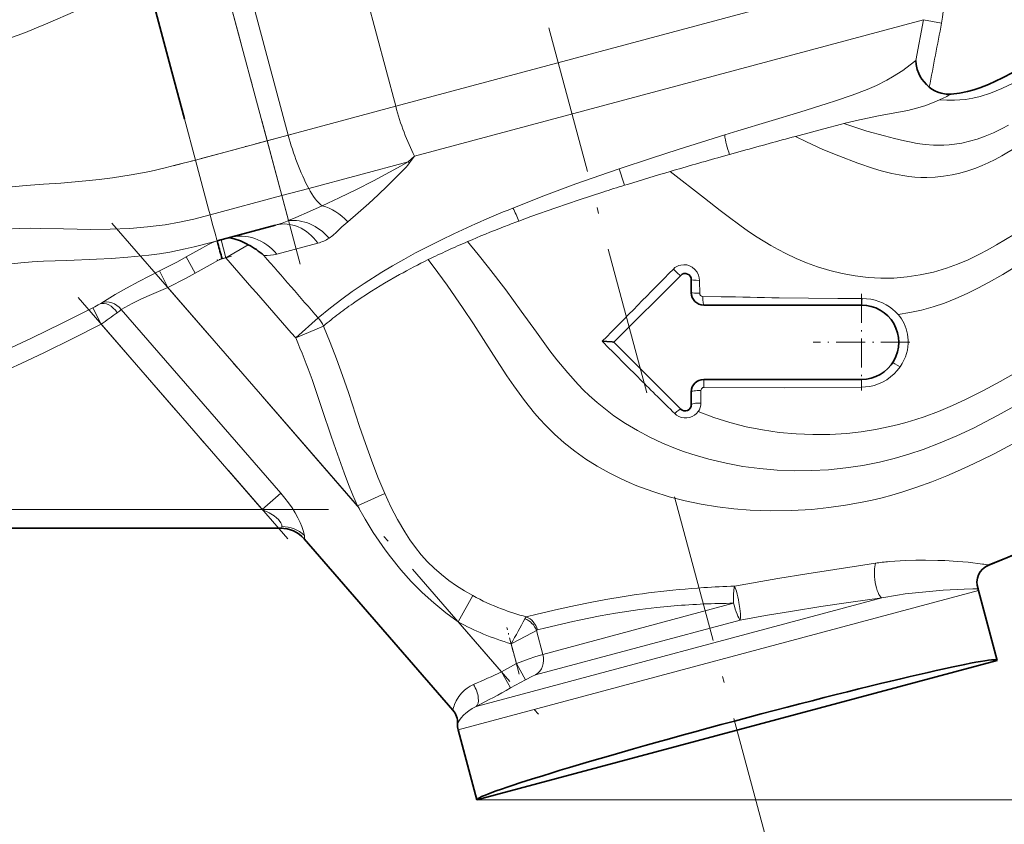
# Model space of a CAD drawing. Extents: x 0 to 420, y 0 to 297.
# Drawn here: x 88 to 167, y 70 to 135 of the extents above; entities that cross this region are included whole.
import ezdxf

# ---------------------------------------------------------------- set-up
doc = ezdxf.new("R2010")
doc.units = 0
doc.linetypes.add('DASHDOT', pattern=[18.5, 12, -3, 0.5, -3])

msp = doc.modelspace()

# ---------------------------------------------------------------- linework, layer by layer
at = {"color": 7, "linetype": 'DASHDOT', "lineweight": 13}
for p, q in [((138.57196, 104.684013), (103.238304, 236.551025)), ((110.596252, 115.083267), (101.513382, 148.981003)), ((95.377686, 118.395195), (130.267593, 78.258942)), ((92.654694, 112.382126), (109.584312, 92.906822)), ((140.818222, 96.30085), (149.389999, 64.310532)), ((112.877281, 95.27713), (68.122765, 95.27713))]:
    msp.add_line(p, q, dxfattribs=at)
at = {"color": 7, "lineweight": 13}
for p, q in [((118.305634, 127.813164), (114.487831, 142.061386)), ((107.930206, 125.033081), (104.112411, 139.281296)), ((109.623947, 125.486916), (105.806145, 139.735138)), ((118.305634, 127.813164), (160.770798, 139.191666)), ((119.821594, 123.786613), (160.925018, 134.800247)), ((160.294739, 131.502487), (160.925018, 134.800247)), ((162.372223, 134.523102), (160.925018, 134.800247)), ((109.623947, 125.486916), (118.305634, 127.813164)), ((102.134659, 123.480164), (101.24157, 126.81321)), ((154.488678, 126.424767), (154.283493, 126.373398)), ((144.866074, 125.505142), (145.930939, 125.830536)), ((107.930206, 125.033081), (102.134659, 123.480164)), ((107.930206, 125.033081), (109.623947, 125.486916)), ((107.930206, 125.033081), (109.116096, 120.607277)), ((146.301117, 124.217529), (145.261292, 123.928535)), ((102.134659, 123.480164), (103.194801, 119.523636)), ((111.280472, 121.187218), (119.300285, 123.336121)), ((119.300285, 123.336121), (119.821594, 123.786613)), ((119.300285, 123.336121), (119.427628, 123.245926)), ((119.821594, 123.786613), (119.427628, 123.245926)), ((145.261292, 123.928535), (144.574951, 123.736359)), ((109.116096, 120.607277), (111.280472, 121.187218)), ((137.014893, 121.517258), (136.77356, 121.442474)), ((103.320541, 119.054367), (109.116096, 120.607277)), ((109.657303, 118.587463), (109.116096, 120.607277)), ((103.194801, 119.523636), (103.320541, 119.054367)), ((103.320541, 119.054367), (103.497536, 118.393829)), ((103.497536, 118.393829), (103.600693, 118.00885)), ((103.600693, 118.00885), (103.696823, 117.650055)), ((103.696823, 117.650055), (103.772179, 117.368835)), ((103.772179, 117.368835), (103.830704, 117.150436)), ((103.830704, 117.150436), (103.864166, 117.02552)), ((103.879517, 116.960426), (103.943123, 116.738106)), ((104.58902, 115.597656), (104.20079, 117.046547)), ((106.401855, 116.643486), (104.58902, 115.597656)), ((108.701042, 115.884384), (112.028786, 116.776047)), ((101.392113, 115.662659), (102.114456, 114.349518)), ((104.58902, 115.597656), (104.286949, 115.516716)), ((99.898102, 113.195061), (99.228516, 114.533066)), ((142.830536, 113.77182), (142.831497, 113.716003)), ((142.831497, 113.716003), (142.848709, 112.733772)), ((99.898102, 113.195061), (115.210007, 95.580727)), ((143.101303, 112.480652), (144.57663, 112.451889)), ((94.530487, 110.224274), (93.856064, 111.558899)), ((96.150734, 111.408897), (109.033257, 96.589249)), ((95.831123, 111.16597), (95.827789, 111.163483)), ((110.22937, 109.137733), (112.050461, 110.733887)), ((107.523834, 95.27713), (94.530487, 110.224274)), ((110.22937, 109.137733), (112.465569, 110.080566)), ((142.943756, 104.884628), (142.948273, 103.874084)), ((109.033257, 96.589249), (107.523834, 95.27713)), ((115.210007, 95.580727), (117.423637, 96.567322)), ((71.925972, 95.27713), (107.523834, 95.27713)), ((110.918152, 92.913628), (110.900246, 92.917282)), ((166.107864, 90.808609), (166.149658, 90.798935)), ((166.149658, 90.798935), (166.150772, 90.798645)), ((145.665482, 89.097885), (145.811066, 88.687027)), ((165.356079, 88.759857), (123.338303, 77.501236)), ((123.354645, 86.21138), (124.519585, 88.331345)), ((157.539764, 88.165489), (124.788002, 79.389679)), ((145.581268, 87.716858), (130.192459, 83.593445)), ((145.581268, 87.716858), (145.579407, 87.778435)), ((123.354645, 86.21138), (126.851051, 82.189224)), ((129.597183, 81.933945), (146.126587, 86.362976)), ((129.676468, 85.519142), (130.192459, 83.593445)), ((128.051941, 82.854752), (127.62645, 84.442703)), ((126.851051, 82.189224), (128.051941, 82.854752)), ((128.051941, 82.854752), (128.773773, 81.548164)), ((127.576691, 80.883667), (126.851051, 82.189224)), ((128.773773, 81.548164), (127.576691, 80.883667)), ((123.052368, 79.54599), (123.053391, 79.548752)), ((124.852142, 71.851524), (241.851837, 71.851524))]:
    msp.add_line(p, q, dxfattribs=at)
at = {"color": 7, "lineweight": 35}
for p, q in [((100.225647, 130.604691), (98.316856, 137.728394)), ((101.24157, 126.81321), (100.225647, 130.604691)), ((108.608086, 118.227478), (103.881462, 116.960983)), ((103.943092, 116.738174), (103.881462, 116.960983)), ((104.847389, 117.219803), (104.896477, 117.212784)), ((141.316528, 114.173576), (135.920074, 108.77713)), ((142.170074, 112.77713), (142.170074, 113.820023)), ((155.920074, 111.77713), (143.170074, 111.77713)), ((135.920074, 108.77713), (135.914322, 108.782883)), ((135.920074, 108.77713), (141.316528, 103.380684)), ((143.170074, 105.77713), (155.920074, 105.77713)), ((142.170074, 103.734238), (142.170074, 104.77713)), ((109.035568, 93.77713), (71.852554, 93.77713)), ((110.900238, 92.917282), (122.926544, 79.082596)), ((166.869919, 83.110153), (165.356079, 88.759857)), ((166.869919, 83.110153), (124.852142, 71.851524)), ((124.852142, 71.851524), (123.338303, 77.501236))]:
    msp.add_line(p, q, dxfattribs=at)
at = {"color": 7, "linetype": 'DASHDOT', "lineweight": 13, "ltscale": 0.245085}
msp.add_line((109.825775, 125.540993), (100.356407, 123.003685), dxfattribs=at)
at = {"color": 7, "linetype": 'DASHDOT', "lineweight": 13, "ltscale": 0.03059}
msp.add_line((105.049736, 115.721107), (103.867813, 115.404411), dxfattribs=at)
at = {"color": 7, "linetype": 'DASHDOT', "lineweight": 13, "ltscale": 0.195}
for p, q in [((155.920074, 112.677132), (155.920074, 104.877129)), ((159.820068, 108.77713), (152.020081, 108.77713))]:
    msp.add_line(p, q, dxfattribs=at)
at = {"color": 7, "linetype": 'DASHDOT', "lineweight": 13, "ltscale": 0.097132}
msp.add_line((128.279129, 82.006882), (127.273537, 85.759781), dxfattribs=at)
at = {"color": 7, "lineweight": 13}
for points in [[(75.484787, 132.951721), (77.173264, 132.679749), (78.066925, 132.56221), (78.974342, 132.467148), (80.163315, 132.387238), (81.372772, 132.36618), (82.44445, 132.404175), (83.454109, 132.492401), (84.468567, 132.635788), (85.423462, 132.824524), (86.37883, 133.068817), (87.060974, 133.278305), (87.744087, 133.516296), (88.42794, 133.777023), (89.118019, 134.056152), (90.215843, 134.519867), (92.46244, 135.49472), (94.750244, 136.462021), (95.645828, 136.821411), (96.549767, 137.163345), (97.429413, 137.465515), (98.316833, 137.728485)], [(162.205795, 128.329208), (162.803925, 128.298767), (163.417542, 128.298889), (163.858475, 128.322845), (164.312943, 128.370453), (164.887527, 128.465179), (165.488937, 128.605515), (166.337646, 128.872116), (167.244751, 129.238312), (168.21347, 129.710938), (169.184158, 130.256668), (170.204254, 130.88829), (170.956223, 131.380508), (172.51387, 132.446747), (174.959503, 134.18399), (177.509293, 136.001617)], [(153.798843, 128.248016), (155.145721, 128.709396), (156.36499, 129.176773), (157.110657, 129.502014), (157.954376, 129.9245), (158.41449, 130.185974), (159.235352, 130.712097), (159.482071, 130.884918), (160.294739, 131.502487)], [(145.930939, 125.830536), (150.925949, 127.345268), (153.135986, 128.033264), (153.798843, 128.248016)], [(162.205795, 128.329208), (161.648178, 128.090668), (161.033554, 127.861496), (160.361252, 127.655571), (159.645248, 127.484901), (158.900024, 127.340363), (157.29628, 127.051338), (155.501511, 126.669312), (154.488678, 126.424767)], [(154.488678, 126.424767), (155.617661, 126.041016), (156.348709, 125.819824), (157.776855, 125.427124), (158.566223, 125.220383), (159.380615, 125.023346), (159.790909, 124.935448), (160.412704, 124.822235), (161.061905, 124.735199), (161.72435, 124.684563), (162.560776, 124.681816), (162.988968, 124.708359), (163.424316, 124.75528), (164.016464, 124.85157), (164.622528, 124.988747), (165.24295, 125.168945), (165.900131, 125.402481), (166.573166, 125.685402), (167.26088, 126.018135), (167.786758, 126.300377)], [(154.283493, 126.373398), (152.871017, 126.006699), (150.588043, 125.389877)], [(136.344742, 122.771118), (138.95636, 123.640495), (141.10408, 124.332321), (144.866074, 125.505142)], [(150.588043, 125.389877), (151.483475, 124.94548), (152.800171, 124.338387), (154.071594, 123.805542), (155.622589, 123.21933), (156.869019, 122.797531), (157.501617, 122.609589), (158.371979, 122.389519), (159.259811, 122.219292), (159.735214, 122.153313), (160.216278, 122.105652), (160.703232, 122.077759), (161.196228, 122.071022), (161.863144, 122.097229), (162.541214, 122.166267), (163.23053, 122.28067), (163.862305, 122.424698), (164.502914, 122.608742), (165.151917, 122.83374), (165.643845, 123.029739), (166.139923, 123.249237), (166.693054, 123.519188), (167.253403, 123.817497), (168.381683, 124.480637)], [(75.412888, 118.872971), (77.206596, 119.332817), (79.133163, 119.821953), (80.864563, 120.233772), (82.648453, 120.612778), (84.102341, 120.879951), (85.554245, 121.104805), (87.037445, 121.288208), (88.476181, 121.422203), (89.864532, 121.519737), (91.255905, 121.61409), (93.294823, 121.787071), (94.365097, 121.902878), (95.441856, 122.040726), (96.947311, 122.274025), (98.448425, 122.561852), (99.689285, 122.845589), (100.509941, 123.050896), (102.134651, 123.480171)], [(112.37487, 119.777512), (113.744354, 120.416565), (115.130417, 121.099014), (116.519714, 121.812195), (118.439568, 122.839981), (119.118668, 123.223991), (119.300285, 123.336121)], [(119.427628, 123.245926), (119.288506, 123.07341), (119.141983, 122.9086), (118.689621, 122.432671), (117.652115, 121.394104), (116.894424, 120.663925), (116.141464, 119.963318), (115.286301, 119.205948), (114.432274, 118.501518)], [(127.761978, 119.605064), (130.262085, 120.588272), (132.846954, 121.547256), (135.471329, 122.472382), (136.344742, 122.771118)], [(140.45842, 122.554863), (143.228699, 120.400703), (144.509094, 119.401016), (145.138016, 118.919579), (146.077026, 118.224045), (146.784454, 117.725487), (147.500565, 117.248505), (148.59288, 116.582253), (149.191467, 116.249992), (149.801605, 115.934921), (150.632446, 115.543655), (151.482254, 115.187996), (152.349945, 114.870888), (153.346024, 114.563919), (154.361481, 114.313698), (155.394318, 114.124321), (156.442444, 113.999748), (157.48288, 113.944153), (158.53334, 113.957741), (159.59111, 114.043381), (160.653351, 114.203476), (161.717072, 114.439835), (162.779205, 114.753624), (163.649521, 115.070213), (164.516083, 115.437836), (165.37677, 115.849876), (166.100494, 116.228439), (166.820953, 116.631134), (168.253357, 117.49659)], [(135.027069, 120.891739), (133.111267, 120.266701), (131.219131, 119.624504), (129.222839, 118.914726), (128.241531, 118.551849)], [(109.657303, 118.587463), (110.228836, 118.833878), (111.331207, 119.335793), (112.37487, 119.777512)], [(76.709747, 115.330963), (78.444733, 115.991173), (79.445564, 116.344406), (80.470673, 116.677094), (81.32077, 116.927231), (82.188301, 117.156479), (83.33284, 117.416901), (84.504814, 117.632668), (85.652, 117.792671), (86.784012, 117.90036), (87.935135, 117.960709), (88.791428, 117.975449), (89.658081, 117.967506), (91.46962, 117.917732), (93.685547, 117.877823), (95.25502, 117.893158), (96.842087, 117.960403), (98.267395, 118.076248), (98.977448, 118.157715), (99.682373, 118.257141), (100.85376, 118.466675), (102.004524, 118.719971), (103.320541, 119.054375)], [(114.432274, 118.501518), (114.269829, 118.364601), (113.967651, 118.076256), (113.532738, 117.652946), (113.238419, 117.399246), (112.929031, 117.174973)], [(78.039337, 112.595894), (78.879578, 112.935341), (79.7388, 113.264198), (80.9245, 113.682167), (82.148438, 114.065575), (83.297386, 114.379158), (84.476555, 114.653748), (85.655014, 114.879845), (86.836823, 115.058105), (88.041, 115.192261), (88.942398, 115.263626), (89.855423, 115.313171), (91.748642, 115.377701), (94.159744, 115.469963), (95.367477, 115.538239), (96.668472, 115.635056), (98.380569, 115.810135), (99.230743, 115.923149), (100.074249, 116.05732), (101.312119, 116.303879), (102.021721, 116.470932), (103.398941, 116.830772), (103.881462, 116.960983)], [(101.392113, 115.662659), (102.453781, 116.260254), (103.141846, 116.638359), (103.501205, 116.815254), (103.808578, 116.938454), (103.879517, 116.960426)], [(117.194717, 114.440224), (118.047226, 114.948708), (118.953911, 115.465698), (119.91301, 115.98848), (120.922386, 116.514671), (121.999947, 117.052223)], [(124.107544, 116.896843), (124.962921, 115.860542), (125.802689, 114.816696), (127.194847, 113.003357), (128.4384, 111.290924), (129.660141, 109.584473), (130.758194, 108.096924), (131.320511, 107.371117), (132.19075, 106.313362), (133.0354, 105.374626), (133.474655, 104.923065), (133.926422, 104.485229), (134.564285, 103.91246), (135.230209, 103.366745), (135.917328, 102.85244), (136.848587, 102.224335), (137.814056, 101.646042), (138.810333, 101.11721), (139.834015, 100.63739), (140.881897, 100.206055), (141.547714, 99.960815), (142.221054, 99.734138), (143.587524, 99.3358), (144.976151, 99.009766), (146.338593, 98.761673), (147.71344, 98.579407), (149.096802, 98.462212), (150.484802, 98.4095), (151.873672, 98.420876), (153.259613, 98.496094), (154.638855, 98.635124), (156.007553, 98.838104), (157.361786, 99.105377), (158.555023, 99.398643), (159.734009, 99.742844), (160.893494, 100.132545), (162.267456, 100.656998), (163.617996, 101.234589), (164.94632, 101.857689), (165.928864, 102.350266), (166.900452, 102.860939), (168.814499, 103.924004)], [(99.228516, 114.533066), (100.67865, 115.277969), (101.392113, 115.662659)], [(104.286949, 115.516716), (104.142815, 115.45919), (103.945518, 115.364922), (103.55896, 115.160004), (102.839752, 114.755798), (102.114449, 114.349541)], [(120.93074, 115.440781), (121.703972, 114.409363), (122.46254, 113.369537), (123.754723, 111.5093), (124.580185, 110.252899), (126.192551, 107.732559), (127.279137, 106.077835), (127.837463, 105.267662), (128.705231, 104.083405), (129.521118, 103.066086), (129.946854, 102.574722), (130.385788, 102.096893), (131.12561, 101.356903), (131.905472, 100.660454), (132.759094, 99.981529), (133.65033, 99.350983), (134.575714, 98.768486), (135.531799, 98.233482), (136.515198, 97.745262), (137.142258, 97.463493), (137.777985, 97.199432), (139.072601, 96.723404), (140.393814, 96.315056), (141.674484, 95.986649), (142.971542, 95.716034), (144.281479, 95.501556), (145.601044, 95.341721), (146.927078, 95.235184), (147.757828, 95.195122), (148.589249, 95.175156), (150.251419, 95.194626), (151.908279, 95.292122), (153.268768, 95.430733), (154.619064, 95.621582), (155.956009, 95.864609), (156.767227, 96.039391), (157.570282, 96.233551), (158.365891, 96.446884), (159.154999, 96.678864), (160.385117, 97.080193), (161.596588, 97.521423), (162.789917, 97.998756), (163.673325, 98.378075), (164.547134, 98.77375), (165.585205, 99.268509), (166.610641, 99.781303), (168.123123, 100.575363)], [(94.570969, 111.955917), (95.665604, 112.631287), (96.566277, 113.146179), (97.563065, 113.683128), (99.228516, 114.533066)], [(141.316162, 115.007828), (141.565201, 115.034416), (141.809128, 115.009972), (142.032867, 114.941933), (142.235016, 114.836609), (142.458557, 114.654655), (142.634171, 114.431602), (142.756668, 114.177711), (142.81102, 113.97287), (142.830536, 113.77182)], [(158.860214, 111.019615), (159.807175, 111.170547), (160.751923, 111.374733), (161.692383, 111.63269), (162.616913, 111.941238), (163.534912, 112.301208), (164.443756, 112.706085), (165.311066, 113.132957), (166.171799, 113.59156), (167.310272, 114.24472), (168.439545, 114.936493)], [(102.114449, 114.349541), (101.383011, 113.95549), (99.898102, 113.195061)], [(112.050461, 110.733887), (113.038513, 111.551323), (113.958557, 112.260918), (114.792824, 112.86631), (115.74794, 113.519974), (117.194717, 114.440224)], [(118.610466, 114.233261), (117.401642, 113.542389), (116.338066, 112.892143), (115.033455, 112.03067)], [(99.898102, 113.195061), (98.589081, 112.640572), (97.779678, 112.271172), (97.0326, 111.89946), (96.150734, 111.408897)], [(142.170074, 112.77713), (142.170197, 112.776321), (142.171249, 112.774696), (142.17337, 112.773048), (142.180969, 112.769737), (142.270111, 112.755402), (142.421417, 112.744614), (142.848709, 112.733772)], [(149.25116, 112.363388), (154.007568, 112.308533), (155.955872, 112.303696)], [(155.955872, 112.303696), (156.319778, 112.287483), (156.667572, 112.241096), (157.001572, 112.166893), (157.317368, 112.067764), (157.619171, 111.944458), (157.902924, 111.799706), (158.170929, 111.63308), (158.420624, 111.446632), (158.652695, 111.239685), (158.860214, 111.019615)], [(80.120995, 105.293625), (81.415771, 105.793213), (82.704727, 106.317291), (84.19072, 106.950249), (85.666153, 107.604836), (87.289322, 108.35025), (88.89463, 109.109222), (91.370743, 110.315086), (93.856064, 111.558899)], [(94.530487, 110.224274), (92.246399, 109.082176), (89.947609, 107.960709), (88.053413, 107.062675), (86.151062, 106.190407), (84.674652, 105.538307), (83.185333, 104.906494), (81.917274, 104.392471), (80.642586, 103.901283)], [(112.465569, 110.080566), (113.007034, 108.763977), (113.523857, 107.432068), (114.012253, 106.086578), (114.479691, 104.727005), (115.392395, 101.988678), (115.858459, 100.618271), (116.344955, 99.253418), (116.862564, 97.901031), (117.423637, 96.567322)], [(159.623703, 109.437576), (159.678085, 108.94239), (159.677292, 108.682762), (159.656326, 108.419052), (159.613312, 108.148972), (159.546631, 107.873619), (159.456726, 107.600151), (159.340973, 107.326317), (159.200623, 107.058563), (159.029083, 106.789001)], [(159.029083, 106.789001), (158.800537, 106.494354), (158.542358, 106.221909), (158.255081, 105.973671), (157.944412, 105.754257), (157.61734, 105.568253), (157.279388, 105.417183), (156.932266, 105.299568), (156.583893, 105.216309), (156.236557, 105.166382), (155.903107, 105.14817)], [(115.210007, 95.580727), (114.841827, 96.435165), (114.492683, 97.298141), (114.133286, 98.238884), (113.456894, 100.13678), (113.093307, 101.209015), (112.378334, 103.35775), (111.83078, 104.970215), (111.547241, 105.772972)], [(142.72374, 103.177773), (143.986435, 102.703575), (145.276886, 102.299171), (146.590485, 101.964401), (147.922745, 101.699173), (149.269287, 101.503448), (150.625854, 101.377312), (151.98822, 101.3209), (153.352341, 101.334473), (154.714142, 101.418388), (155.885162, 101.547821), (157.048813, 101.730431), (158.202301, 101.966629), (158.902969, 102.138062), (159.597382, 102.329544), (160.286011, 102.540604), (160.969543, 102.77037), (162.115067, 103.198807), (163.244675, 103.6716), (164.359131, 104.183357), (165.748138, 104.878036), (167.11586, 105.615723), (168.350021, 106.31926)], [(143.190842, 105.125816), (143.181213, 105.662292), (143.174728, 105.758347), (143.17244, 105.772316), (143.17131, 105.775833), (143.170761, 105.776733), (143.170074, 105.77713)], [(155.920074, 105.77713), (155.91951, 105.776733), (155.919067, 105.775833), (155.917007, 105.765152), (155.911148, 105.668182), (155.903107, 105.14817)], [(143.190842, 105.125816), (143.111923, 105.113472), (143.040833, 105.077148), (142.986832, 105.021736), (142.953964, 104.953995), (142.943756, 104.884628)], [(155.903107, 105.14817), (149.69722, 105.10862), (143.190842, 105.125816)], [(142.72374, 103.177773), (142.586823, 103.01931), (142.422333, 102.884796), (142.231277, 102.777954), (142.022675, 102.705727), (141.80368, 102.670822), (141.582153, 102.674667), (141.366882, 102.716507), (141.167099, 102.792595), (140.985947, 102.899338), (140.835815, 103.024872)], [(109.033257, 96.589249), (109.354637, 96.205284), (109.658852, 95.810066), (109.939201, 95.408669), (110.187111, 95.012466), (110.408081, 94.611694), (110.587669, 94.236099), (110.722321, 93.907082), (110.82962, 93.59417), (110.930344, 93.19429)], [(117.423637, 96.567322), (117.916031, 95.508392), (118.448959, 94.474869), (119.032219, 93.473495)], [(123.354645, 86.21138), (122.346146, 86.95784), (121.374794, 87.750366), (120.444534, 88.59008), (119.557991, 89.478203), (118.717308, 90.415306), (117.878532, 91.45929), (117.454636, 92.031769), (116.96669, 92.729248), (116.497375, 93.439316), (115.838654, 94.50045), (115.210007, 95.580727)], [(108.830513, 94.473282), (108.668488, 94.623291), (108.488785, 94.760101), (108.091156, 95.004242), (107.523834, 95.27713)], [(166.107864, 90.808609), (167.723633, 91.468704), (170.347519, 92.602249), (172.398148, 93.525604), (175.430084, 94.906975)], [(109.12085, 93.906143), (109.100456, 94.047203), (109.026314, 94.218071), (108.890945, 94.406944), (108.830513, 94.473282)], [(109.035568, 93.77713), (109.085556, 93.797798), (109.115387, 93.859604), (109.12085, 93.906143)], [(110.930344, 93.19429), (110.952637, 93.010513), (110.949448, 92.951767), (110.939507, 92.923302), (110.932114, 92.915924), (110.918152, 92.913628)], [(119.032219, 93.473495), (119.446251, 92.839615), (119.88945, 92.226166), (120.364738, 91.636658), (120.874672, 91.07341), (121.419197, 90.537445), (121.991821, 90.034073), (122.590919, 89.562439), (123.213898, 89.121994), (123.857811, 88.71199), (124.519585, 88.331345)], [(145.665482, 89.097885), (149.164398, 89.718773), (151.491318, 90.103882), (156.006302, 90.797829), (157.051712, 90.949898)], [(158.13472, 91.076355), (159.490982, 91.16732), (160.302429, 91.19252), (161.064453, 91.198402), (162.071472, 91.181152)], [(162.637146, 91.159241), (163.654739, 91.097885), (164.509506, 91.023453), (165.671204, 90.882515)], [(166.150772, 90.798645), (166.176636, 90.790718), (166.182358, 90.787743), (166.183197, 90.786896), (166.183502, 90.78595), (166.183273, 90.785431), (166.181915, 90.784531)], [(145.579407, 87.778435), (145.583557, 88.40155), (145.613358, 88.794701), (145.665482, 89.097885)], [(165.290771, 88.884102), (164.889648, 88.882782), (164.191513, 88.861801), (162.517624, 88.770576), (161.099106, 88.653191), (159.447418, 88.466286), (158.82341, 88.379532), (157.539764, 88.165489)], [(128.839279, 86.620514), (129.737503, 86.84404), (131.441971, 87.24559), (132.821594, 87.54657), (134.012039, 87.787308), (135.274765, 88.022362)], [(140.783295, 87.507927), (139.38385, 87.372818), (138.010757, 87.206551), (136.044556, 86.911034), (134.813995, 86.692963), (133.128555, 86.355736), (132.615936, 86.244934), (130.414154, 85.730408), (129.751419, 85.564522)], [(146.02005, 87.778435), (146.095551, 87.299637), (146.141068, 86.85994), (146.150223, 86.584259), (146.126587, 86.362976)], [(157.539764, 88.165489), (155.048416, 87.813232), (152.634979, 87.452988), (150.345428, 87.091019), (148.170639, 86.726334), (146.126587, 86.362976)], [(128.051941, 82.854752), (129.076523, 83.229782), (129.534729, 83.388168), (130.192459, 83.593445)], [(129.597183, 81.933945), (129.339127, 81.835144), (128.773773, 81.548164)], [(123.053391, 79.548752), (123.189514, 79.85643), (123.390297, 80.185867), (123.603088, 80.4515), (123.86171, 80.704102), (124.06826, 80.865669), (124.31752, 81.02446), (124.591042, 81.16098)], [(124.788002, 79.389679), (124.470169, 79.218536), (124.196785, 79.03447), (123.972679, 78.853378), (123.78524, 78.675781), (123.596825, 78.464745), (123.459473, 78.281204)]]:
    msp.add_lwpolyline(points, dxfattribs=at)
at = {"color": 7, "lineweight": 35}
for points in [[(173.607788, 133.879089), (172.368362, 133.077194), (171.114304, 132.287888), (170.025024, 131.625534), (168.923126, 130.984924), (168.120178, 130.541199), (167.30571, 130.11792), (166.732483, 129.840805), (166.15126, 129.582275)], [(160.294739, 131.502487), (160.312119, 131.198898), (160.405411, 130.781479), (160.535187, 130.451416), (160.651276, 130.230194), (160.791824, 130.010269), (160.960556, 129.790512), (161.151642, 129.581345), (161.38179, 129.369812)], [(166.15126, 129.582275), (165.477097, 129.316666), (164.979172, 129.149063), (164.473602, 129.007736), (163.816269, 128.872879), (163.149216, 128.797531)], [(161.381775, 129.369797), (161.59874, 129.207336), (161.830856, 129.070816), (162.080124, 128.959076), (162.339996, 128.875214), (162.740784, 128.803925), (163.149216, 128.797531)], [(104.896477, 117.212784), (105.267029, 117.129288), (105.761848, 116.953888), (106.246414, 116.725021), (106.401855, 116.643486)], [(134.978333, 108.857697), (135.348419, 108.848015), (135.769791, 108.817116), (135.888519, 108.795227), (135.90863, 108.787033), (135.914352, 108.78286)], [(166.181808, 90.784485), (168.759979, 91.829697), (171.546722, 93.032837), (172.920563, 93.645523)]]:
    msp.add_lwpolyline(points, dxfattribs=at)
at = {"color": 7, "lineweight": 13}
for centre, radius, start, end in [((151.299835, 136.651382), 11.274889, 349.119611, 8.498243), ((-3500.403564, 835.810913), 3729.307074, 349.080502, 349.161125), ((156.038315, 141.938385), 14.941468, 294.379326, 298.41911), ((364.182526, -664.488647), 818.248174, 105.131699, 105.442903), ((240.250183, -217.449921), 354.346913, 105.664522, 106.357021), ((172.084534, 133.577927), 37.338027, 196.824008, 198.966529), ((212.54718, -122.958939), 255.878444, 106.363503, 107.16883), ((197.042511, -72.738831), 203.319243, 107.243013, 107.759075), ((120.61084, 115.71682), 8.14012, 20.38158, 28.534669), ((106.579567, 125.85363), 7.891217, 284.895472, 292.95614), ((166.131241, 17.463097), 107.956309, 110.546817, 111.248161), ((159.70665, 33.809341), 90.392805, 111.207699, 113.192866), ((111.224655, 119.807411), 3.136101, 284.856731, 302.921072), ((153.457062, 48.50386), 74.424388, 113.225644, 114.582188), ((148.898849, 58.436623), 63.495606, 114.570399, 116.134075), ((1920.450684, 1695.340942), 2406.853247, 221.022261, 221.226402), ((107.868484, 119.021721), 3.24607, 266.28585, 284.861977), ((2353.532959, 2065.285645), 2973.973066, 220.959205, 221.088132), ((144.752411, 66.821548), 54.141358, 116.103176, 118.871533), ((-5749.085938, 5916.560059), 8267.503439, 315.374204, 315.430881), ((141.564301, 113.849594), 1.184508, 102.092723, 135.451148), ((143.108292, 112.740158), 0.259757, 181.409405, 268.459421), ((171.412872, 1404.004395), 1291.831259, 268.809666, 269.017024), ((88.984406, 121.260437), 10.855838, 296.663676, 300.11021), ((92.385857, 115.364029), 4.048474, 300.330381, 302.666026), ((82.069107, 129.609283), 23.011905, 306.729531, 307.729081), ((135.492874, 82.370476), 36.032113, 124.597677, 127.193641), ((59.011803, 160.67804), 61.70199, 305.144961, 306.632235), ((110.107269, 109.040627), 2.577422, 23.796034, 41.068196), ((133.70108, 84.716721), 33.079853, 127.17804, 129.937287), ((156.328201, 108.821503), 3.352784, 10.588875, 40.962144), ((48.585655, 83.041985), 66.939499, 19.851077, 22.944492), ((476.035767, 445.414032), 479.155782, 224.619408, 225.138188), ((520.658997, 490.820312), 542.817524, 225.180426, 225.595032), ((141.7677, 103.870659), 1.180662, 324.067153, 0.166211), ((109.034348, 91.291084), 2.486131, 40.738752, 89.971739), ((160.051315, 69.93222), 21.230728, 95.179383, 98.122313), ((160.9245, 54.244659), 36.954296, 87.343667, 88.22138), ((164.587234, 83.098465), 7.858929, 78.843046, 82.072236), ((148.170456, 11.590401), 77.547911, 91.851107, 93.69827), ((133.342377, 104.552467), 18.465621, 241.457887, 249.368735), ((147.726212, 18.180244), 70.943007, 93.68353, 100.108484), ((136.908554, 86.168549), 9.252289, 10.020004, 15.795934), ((165.295319, 88.799271), 0.084676, 74.261232, 93.060071), ((145.810638, 27.041016), 60.675875, 90.216601, 94.752769), ((134.692352, 108.077126), 22.240437, 249.31341, 254.741717), ((51.173607, 127.393318), 87.69144, 330.67306, 332.184014), ((128.102219, 84.906082), 1.689681, 21.27755, 68.099684), ((129.196808, 86.251083), 0.514536, 134.062803, 154.404581), ((-86.193619, 494.141632), 462.138748, 297.559859, 297.846925), ((129.789551, 85.417313), 0.152109, 104.517037, 137.995817), ((98.535294, 141.459412), 65.686915, 293.369811, 295.535691), ((76.202225, 173.46463), 105.880223, 297.314464, 299.026505), ((125.513992, 78.628952), 2.626869, 159.568, 170.056151), ((125.369125, 76.966034), 2.318662, 145.444917, 153.682316)]:
    msp.add_arc(centre, radius, start, end, dxfattribs=at)
at = {"color": 7, "lineweight": 35}
for centre, radius, start, end in [((209.082169, 145.635544), 109.037768, 195.368207, 196.034998), ((103.192627, 110.614838), 6.829654, 49.166885, 61.972226), ((141.670074, 113.820023), 0.5, 0, 135), ((143.170074, 112.77713), 1, 180.000005, 269.999997), ((155.920074, 108.77713), 3, 269.999997, 90.000003), ((143.170074, 104.77713), 1, 90.000003, 179.999995), ((141.670074, 103.734238), 0.5, 225, 360), ((109.013481, 91.277161), 2.499974, 40.99972, 90.000242), ((166.727814, 89.389099), 1.498491, 111.371685, 199.838156), ((163.907196, 88.371635), 1.5, 15, 19.832788), ((121.794388, 78.09845), 1.500141, 356.006344, 40.996366), ((124.787193, 77.889465), 1.5, 176.004454, 195.000006)]:
    msp.add_arc(centre, radius, start, end, dxfattribs=at)
at = {"color": 7, "lineweight": 13}
for centre, major_axis, ratio, start_param, end_param in [((122.53997, 128.947754), (-2.588196, 9.659256), 0.438371, 1.570796327, 2.013264285), ((113.858284, 126.621506), (-2.588196, 9.659256), 0.438371, 1.570796327, 2.046756872), ((146.044861, 124.712814), (0.726517, -2.392113), 0.39991, 4.256477201, 4.923031791), ((112.3116, 123.360931), (1.035278, -3.863701), 0.438371, 5.188349525, 5.766423386), ((112.438141, 116.194092), (2.328491, -3.252403), 0.753303, 1.750599655, 2.400348828), ((406.072327, 114.248993), (296.983307, 9.838501), 0.138756, 2.780468144, 2.841015065), ((109.643356, 114.36377), (-1.035278, 3.863708), 0.81014, 5.154856939, 6.283185307), ((110.672867, 114.797333), (2.04895, -3.435371), 0.809012, 1.794232201, 2.804848275), ((105.882668, 113.356094), (-1.035278, 3.863708), 0.934137, 5.154856939, 6.283185307), ((140.786194, 114.703903), (0.530334, -0.530327), 0.084344, 4.672163611, 6.283185307), ((142.920074, 113.820023), (0.75, 0), 0.064731, 3.141592654, 4.592723824), ((95.245087, 110.621628), (0.818344, -1.257103), 0.797216, 1.681488449, 3.004869507), ((143.170074, 112.52713), (0, 0.75), 0.091868, 1.632811236, 3.141592654), ((155.920074, 112.52713), (0, 0.75), 0.049995, 3.141592654, 4.409888663), ((95.105408, 110.535522), (0.763107, -1.291382), 0.631795, 1.686464937, 3.038531035), ((159.047134, 106.707443), (0.625397, -0.413948), 0.077649, 1.651020132, 3.141575549), ((142.920074, 104.77713), (0.75, 0), 0.143398, 1.539212266, 3.141592654), ((140.786194, 102.850357), (0.530334, 0.530327), 0.120474, 0, 1.357864084), ((142.920074, 103.734238), (0.75, 0), 0.186594, 1.5331798, 3.141592654), ((109.120743, 91.621109), (2.499786, -0.028305), 0.914033, 0.77176071, 1.581155124), ((157.419998, 89.633392), (0.207291, -1.485611), 0.283919, 3.585277426, 6.084107265), ((145.811066, 87.778435), (-0.388229, 1.448891), 0.158603, 1.570796327, 2.879793266), ((3030.967773, 2785.856445), (2912.016846, 2696.234619), 0.0645, 3.163059032, 3.179474676), ((128.45047, 85.215935), (0.370819, -1.453445), 0.897885, 1.581572707, 2.574090614), ((128.883377, 83.242676), (-0.388229, 1.448891), 0.903508, 3.403392041, 4.71238898), ((124.052124, 80.692505), (0.688736, -1.332527), 0.465524, 0.079586091, 1.68351596)]:
    msp.add_ellipse(centre, major_axis=major_axis, ratio=ratio, start_param=start_param, end_param=end_param, dxfattribs=at)
at = {"color": 7, "lineweight": 35}
msp.add_ellipse((145.861023, 77.480835), major_axis=(-21.008888, -5.629318), ratio=0.034921, start_param=3.141592654, end_param=6.283185307, dxfattribs=at)

doc.saveas('drawing.dxf')
